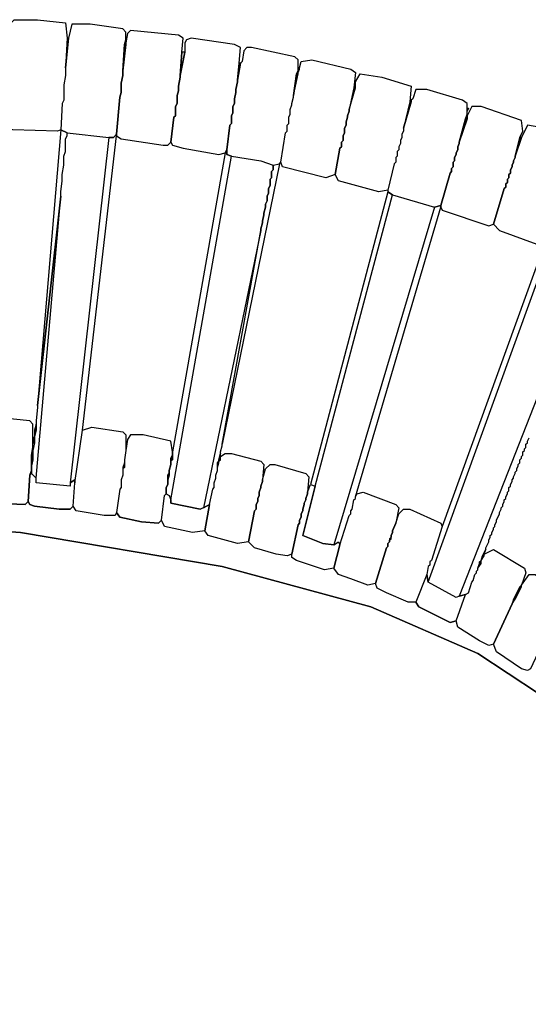
# Model space of a CAD drawing. Units: inches. Extents: x -36.7 to 35.9, y -14.5 to 19.3.
# Drawn here: x 17.7 to 24.2, y 6.7 to 19.2 of the extents above; entities that cross this region are included whole.
import ezdxf

# ---------------------------------------------------------------- set-up
doc = ezdxf.new("R2010")
doc.units = ezdxf.units.IN

msp = doc.modelspace()

# ---------------------------------------------------------------- linework, layer by layer
at = {"color": 7}
for points in [[(18.333, 18.993, 0.017), (18.313, 18.619, 0.017), (18.313, 18.521, 0.017), (18.293, 18.403, 0.017), (18.293, 18.206, 0.017), (18.273, 18.166, 0.017), (18.254, 17.832, 0.017), (18.214, 17.812, 0.017), (17.643, 17.832, 0.017), (17.584, 17.851, 0.017), (17.565, 17.911, 0.017), (17.565, 18.285, 0.017), (17.584, 18.403, 0.017), (17.584, 18.619, 0.017), (17.624, 19.033, 0.017), (17.624, 19.19, 0.017), (17.663, 19.23, 0.017), (17.958, 19.23, 0.017), (18.313, 19.19, 0.017)], [(18.352, 18.993, 0.017), (18.313, 18.619, 0.017), (18.313, 18.521, 0.017), (18.293, 18.403, 0.017), (18.293, 18.206, 0.017), (18.273, 18.166, 0.017), (18.254, 17.832, 0.017), (18.333, 17.792, 0.017), (18.864, 17.733, 0.017), (18.923, 17.733, 0.017), (18.963, 17.773, 0.017), (19.002, 18.245, 0.017), (19.022, 18.304, 0.017), (19.022, 18.422, 0.017), (19.042, 18.521, 0.017), (19.042, 18.58, 0.017), (19.061, 18.915, 0.017), (19.081, 18.974, 0.017), (19.081, 19.072, 0.017), (19.042, 19.112, 0.017), (18.628, 19.171, 0.017), (18.392, 19.171, 0.017)], [(19.081, 18.934, 0.017), (19.081, 18.915, 0.017), (19.042, 18.58, 0.017), (19.042, 18.521, 0.017), (19.022, 18.422, 0.017), (19.022, 18.304, 0.017), (19.002, 18.245, 0.017), (18.963, 17.773, 0.017), (18.963, 17.753, 0.017), (19.022, 17.714, 0.017), (19.554, 17.635, 0.017), (19.613, 17.635, 0.017), (19.652, 17.674, 0.017), (19.691, 17.989, 0.017), (19.711, 18.009, 0.017), (19.711, 18.127, 0.017), (19.731, 18.166, 0.017), (19.731, 18.265, 0.017), (19.75, 18.324, 0.017), (19.75, 18.383, 0.017), (19.77, 18.501, 0.017), (19.77, 18.521, 0.017), (19.79, 18.816, 0.017), (19.81, 18.993, 0.017), (19.75, 19.033, 0.017), (19.14, 19.092, 0.017), (19.101, 19.053, 0.017)], [(18.333, 18.993, 0.017), (18.313, 18.619, 0.017), (18.352, 18.993, 0.017)], [(19.061, 18.915, 0.017), (19.042, 18.58, 0.017), (19.081, 18.915, 0.017)], [(19.061, 18.915, 0.017), (19.081, 18.915, 0.017), (19.081, 18.974, 0.017)], [(19.829, 18.816, 0.017), (19.77, 18.521, 0.017), (19.77, 18.501, 0.017), (19.75, 18.383, 0.017), (19.75, 18.324, 0.017), (19.731, 18.265, 0.017), (19.731, 18.166, 0.017), (19.711, 18.127, 0.017), (19.711, 18.009, 0.017), (19.691, 17.989, 0.017), (19.652, 17.674, 0.017), (19.672, 17.635, 0.017), (19.81, 17.595, 0.017), (20.263, 17.517, 0.017), (20.341, 17.536, 0.017), (20.361, 17.576, 0.017), (20.4, 17.891, 0.017), (20.42, 17.911, 0.017), (20.42, 18.009, 0.017), (20.44, 18.048, 0.017), (20.44, 18.127, 0.017), (20.459, 18.166, 0.017), (20.459, 18.226, 0.017), (20.479, 18.304, 0.017), (20.479, 18.344, 0.017), (20.499, 18.442, 0.017), (20.499, 18.462, 0.017), (20.519, 18.678, 0.017), (20.538, 18.875, 0.017), (20.459, 18.915, 0.017), (19.908, 18.993, 0.017), (19.849, 18.974, 0.017), (19.829, 18.934, 0.017)], [(19.79, 18.816, 0.017), (19.77, 18.521, 0.017), (19.829, 18.816, 0.017)], [(20.558, 18.698, 0.017), (20.538, 18.678, 0.017), (20.499, 18.462, 0.017), (20.499, 18.442, 0.017), (20.479, 18.344, 0.017), (20.479, 18.304, 0.017), (20.459, 18.226, 0.017), (20.459, 18.166, 0.017), (20.44, 18.127, 0.017), (20.44, 18.048, 0.017), (20.42, 18.009, 0.017), (20.42, 17.911, 0.017), (20.4, 17.891, 0.017), (20.361, 17.576, 0.017), (20.361, 17.517, 0.017), (20.42, 17.497, 0.017), (20.794, 17.438, 0.017), (20.952, 17.379, 0.017), (21.031, 17.399, 0.017), (21.05, 17.418, 0.017), (21.109, 17.792, 0.017), (21.129, 17.812, 0.017), (21.129, 17.891, 0.017), (21.149, 17.911, 0.017), (21.149, 17.989, 0.017), (21.168, 18.029, 0.017), (21.168, 18.088, 0.017), (21.188, 18.147, 0.017), (21.188, 18.166, 0.017), (21.208, 18.245, 0.017), (21.208, 18.265, 0.017), (21.247, 18.541, 0.017), (21.267, 18.58, 0.017), (21.267, 18.718, 0.017), (21.228, 18.757, 0.017), (20.676, 18.875, 0.017), (20.617, 18.875, 0.017), (20.578, 18.836, 0.017)], [(20.519, 18.678, 0.017), (20.499, 18.462, 0.017), (20.538, 18.678, 0.017)], [(21.976, 18.363, 0.017), (21.917, 18.088, 0.017), (21.917, 18.068, 0.017), (21.897, 18.009, 0.017), (21.897, 17.989, 0.017), (21.877, 17.93, 0.017), (21.877, 17.891, 0.017), (21.858, 17.851, 0.017), (21.858, 17.792, 0.017), (21.838, 17.753, 0.017), (21.838, 17.694, 0.017), (21.818, 17.674, 0.017), (21.818, 17.615, 0.017), (21.799, 17.595, 0.017), (21.74, 17.261, 0.017), (21.621, 17.221, 0.017), (21.07, 17.359, 0.017), (21.05, 17.418, 0.017), (21.109, 17.792, 0.017), (21.129, 17.812, 0.017), (21.129, 17.891, 0.017), (21.149, 17.911, 0.017), (21.149, 17.989, 0.017), (21.168, 18.029, 0.017), (21.168, 18.088, 0.017), (21.188, 18.147, 0.017), (21.188, 18.166, 0.017), (21.208, 18.245, 0.017), (21.208, 18.265, 0.017), (21.267, 18.541, 0.017), (21.267, 18.56, 0.017), (21.287, 18.6, 0.017), (21.287, 18.619, 0.017), (21.306, 18.698, 0.017), (21.444, 18.718, 0.017), (21.936, 18.6, 0.017), (21.996, 18.56, 0.017)], [(21.247, 18.541, 0.017), (21.208, 18.265, 0.017), (21.267, 18.541, 0.017)], [(21.247, 18.541, 0.017), (21.267, 18.541, 0.017), (21.267, 18.58, 0.017)], [(21.267, 18.619, 0.017), (21.267, 18.6, 0.017), (21.287, 18.6, 0.017), (21.287, 18.619, 0.017)], [(22.685, 18.186, 0.017), (22.606, 17.851, 0.017), (22.606, 17.812, 0.017), (22.586, 17.773, 0.017), (22.586, 17.733, 0.017), (22.567, 17.694, 0.017), (22.567, 17.655, 0.017), (22.547, 17.615, 0.017), (22.547, 17.576, 0.017), (22.527, 17.556, 0.017), (22.527, 17.497, 0.017), (22.508, 17.477, 0.017), (22.508, 17.418, 0.017), (22.488, 17.399, 0.017), (22.409, 17.064, 0.017), (22.291, 17.044, 0.017), (21.779, 17.182, 0.017), (21.74, 17.261, 0.017), (21.799, 17.595, 0.017), (21.818, 17.615, 0.017), (21.818, 17.674, 0.017), (21.838, 17.694, 0.017), (21.838, 17.753, 0.017), (21.858, 17.792, 0.017), (21.858, 17.851, 0.017), (21.877, 17.891, 0.017), (21.877, 17.93, 0.017), (21.897, 17.989, 0.017), (21.897, 18.009, 0.017), (21.917, 18.068, 0.017), (21.917, 18.088, 0.017), (21.996, 18.363, 0.017), (21.996, 18.442, 0.017), (22.055, 18.541, 0.017), (22.33, 18.501, 0.017), (22.705, 18.383, 0.017)], [(21.917, 18.088, 0.017), (21.996, 18.363, 0.017), (21.976, 18.363, 0.017)], [(22.724, 18.226, 0.017), (22.705, 18.206, 0.017), (22.705, 18.186, 0.017), (22.606, 17.851, 0.017), (22.606, 17.812, 0.017), (22.586, 17.773, 0.017), (22.586, 17.733, 0.017), (22.567, 17.694, 0.017), (22.567, 17.655, 0.017), (22.547, 17.615, 0.017), (22.547, 17.576, 0.017), (22.527, 17.556, 0.017), (22.527, 17.497, 0.017), (22.508, 17.477, 0.017), (22.508, 17.418, 0.017), (22.488, 17.399, 0.017), (22.409, 17.064, 0.017), (22.409, 17.044, 0.017), (22.468, 17.005, 0.017), (23, 16.847, 0.017), (23.079, 16.867, 0.017), (23.197, 17.28, 0.017), (23.217, 17.3, 0.017), (23.217, 17.34, 0.017), (23.236, 17.359, 0.017), (23.236, 17.418, 0.017), (23.256, 17.438, 0.017), (23.256, 17.477, 0.017), (23.276, 17.517, 0.017), (23.276, 17.536, 0.017), (23.295, 17.576, 0.017), (23.295, 17.615, 0.017), (23.315, 17.655, 0.017), (23.315, 17.674, 0.017), (23.394, 17.97, 0.017), (23.413, 18.029, 0.017), (23.413, 18.166, 0.017), (23.354, 18.206, 0.017), (22.901, 18.344, 0.017), (22.764, 18.344, 0.017)], [(22.685, 18.186, 0.017), (22.606, 17.851, 0.017), (22.705, 18.186, 0.017)], [(23.413, 18.009, 0.017), (23.413, 17.97, 0.017), (23.315, 17.674, 0.017), (23.315, 17.655, 0.017), (23.295, 17.615, 0.017), (23.295, 17.576, 0.017), (23.276, 17.536, 0.017), (23.276, 17.517, 0.017), (23.256, 17.477, 0.017), (23.256, 17.438, 0.017), (23.236, 17.418, 0.017), (23.236, 17.359, 0.017), (23.217, 17.34, 0.017), (23.217, 17.3, 0.017), (23.197, 17.28, 0.017), (23.079, 16.867, 0.017), (23.079, 16.847, 0.017), (23.098, 16.808, 0.017), (23.689, 16.611, 0.017), (23.748, 16.631, 0.017), (23.886, 17.084, 0.017), (23.906, 17.103, 0.017), (23.906, 17.143, 0.017), (23.926, 17.162, 0.017), (23.926, 17.202, 0.017), (23.945, 17.221, 0.017), (23.945, 17.261, 0.017), (23.965, 17.28, 0.017), (23.965, 17.32, 0.017), (23.985, 17.359, 0.017), (23.985, 17.379, 0.017), (24.004, 17.418, 0.017), (24.004, 17.438, 0.017), (24.024, 17.477, 0.017), (24.024, 17.497, 0.017), (24.083, 17.733, 0.017), (24.122, 17.812, 0.017), (24.103, 17.95, 0.017), (23.591, 18.127, 0.017), (23.473, 18.127, 0.017)], [(23.394, 17.97, 0.017), (23.413, 17.97, 0.017), (23.413, 18.029, 0.017)], [(23.413, 18.068, 0.017), (23.413, 18.107, 0.017), (23.433, 18.107, 0.017)], [(23.394, 17.97, 0.017), (23.315, 17.674, 0.017), (23.413, 17.97, 0.017)], [(18.864, 17.733, 0.017), (18.372, 13.343, 0.017), (18.372, 13.303, 0.017), (17.939, 13.343, 0.017), (17.939, 13.402, 0.017), (18.254, 16.985, 0.017), (18.254, 17.044, 0.017), (18.273, 17.182, 0.017), (18.273, 17.261, 0.017), (18.293, 17.379, 0.017), (18.293, 17.497, 0.017), (18.313, 17.556, 0.017), (18.313, 17.714, 0.017), (18.333, 17.753, 0.017), (18.333, 17.792, 0.017)], [(18.254, 17.832, 0.017), (17.958, 14.327, 0.017), (18.254, 16.985, 0.017), (18.254, 17.044, 0.017), (18.273, 17.182, 0.017), (18.273, 17.261, 0.017), (18.293, 17.379, 0.017), (18.293, 17.497, 0.017), (18.313, 17.556, 0.017), (18.313, 17.714, 0.017), (18.333, 17.753, 0.017), (18.333, 17.792, 0.017)], [(18.864, 17.733, 0.017), (18.372, 13.343, 0.017), (18.431, 13.382, 0.017), (18.431, 13.343, 0.017), (18.53, 14.012, 0.017), (18.963, 17.753, 0.017), (18.963, 17.773, 0.017), (18.923, 17.733, 0.017)], [(24.083, 17.733, 0.017), (24.024, 17.497, 0.017), (24.103, 17.733, 0.017)], [(20.341, 17.536, 0.017), (19.672, 13.736, 0.017), (19.672, 13.638, 0.017), (19.652, 13.618, 0.017), (19.652, 13.579, 0.017), (19.632, 13.5, 0.017), (19.632, 13.441, 0.017), (19.613, 13.382, 0.017), (19.613, 13.323, 0.017), (19.593, 13.283, 0.017), (19.593, 13.205, 0.017), (19.632, 13.185, 0.017), (19.652, 13.126, 0.017), (20.42, 17.497, 0.017), (20.361, 17.517, 0.017), (20.361, 17.576, 0.017)], [(20.952, 17.379, 0.017), (20.952, 17.32, 0.017), (20.932, 17.3, 0.017), (20.932, 17.221, 0.017), (20.912, 17.202, 0.017), (20.912, 17.123, 0.017), (20.893, 17.084, 0.017), (20.893, 17.024, 0.017), (20.873, 16.985, 0.017), (20.873, 16.926, 0.017), (20.853, 16.887, 0.017), (20.853, 16.847, 0.017), (20.834, 16.769, 0.017), (20.834, 16.749, 0.017), (20.814, 16.67, 0.017), (20.814, 16.65, 0.017), (20.794, 16.572, 0.017), (20.794, 16.552, 0.017), (20.066, 13.027, 0.017), (20.026, 13.008, 0.017), (19.652, 13.087, 0.017), (19.652, 13.126, 0.017), (20.42, 17.497, 0.017), (20.794, 17.438, 0.017)], [(21.031, 17.399, 0.017), (20.302, 13.835, 0.017), (20.794, 16.552, 0.017), (20.794, 16.572, 0.017), (20.814, 16.65, 0.017), (20.814, 16.67, 0.017), (20.834, 16.749, 0.017), (20.834, 16.769, 0.017), (20.853, 16.847, 0.017), (20.853, 16.887, 0.017), (20.873, 16.926, 0.017), (20.873, 16.985, 0.017), (20.893, 17.024, 0.017), (20.893, 17.084, 0.017), (20.912, 17.123, 0.017), (20.912, 17.202, 0.017), (20.932, 17.221, 0.017), (20.932, 17.3, 0.017), (20.952, 17.32, 0.017), (20.952, 17.379, 0.017)], [(21.424, 13.323, 0.017), (21.484, 13.303, 0.017), (22.468, 17.005, 0.017), (22.409, 17.044, 0.017)], [(17.958, 14.327, 0.017), (17.958, 14.307, 0.017), (17.939, 14.13, 0.017), (17.939, 14.012, 0.017), (17.919, 13.933, 0.017), (17.919, 13.854, 0.017), (17.899, 13.756, 0.017), (17.899, 13.638, 0.017), (17.88, 13.559, 0.017), (17.88, 13.461, 0.017), (17.939, 13.402, 0.017), (18.254, 16.985, 0.017)], [(23, 16.847, 0.017), (21.72, 12.555, 0.017), (21.582, 12.575, 0.017), (21.326, 12.673, 0.017), (21.484, 13.303, 0.017), (22.468, 17.005, 0.017)], [(23, 16.847, 0.017), (21.72, 12.555, 0.017), (21.779, 12.594, 0.017), (21.799, 12.555, 0.017), (21.917, 12.929, 0.017), (21.936, 12.949, 0.017), (21.936, 12.988, 0.017), (21.956, 13.008, 0.017), (21.976, 13.126, 0.017), (21.996, 13.146, 0.017), (21.996, 13.165, 0.017), (23.079, 16.847, 0.017), (23.079, 16.867, 0.017)], [(20.066, 13.027, 0.017), (20.144, 13.067, 0.017), (20.184, 13.264, 0.017), (20.203, 13.283, 0.017), (20.203, 13.343, 0.017), (20.223, 13.402, 0.017), (20.223, 13.441, 0.017), (20.243, 13.5, 0.017), (20.243, 13.598, 0.017), (20.263, 13.618, 0.017), (20.263, 13.638, 0.017), (20.282, 13.717, 0.017), (20.282, 13.736, 0.017), (20.302, 13.815, 0.017), (20.302, 13.835, 0.017), (20.794, 16.552, 0.017)], [(24.398, 16.375, 0.017), (23.098, 12.791, 0.017), (22.961, 12.358, 0.017), (22.941, 12.338, 0.017), (22.941, 12.299, 0.017), (22.921, 12.279, 0.017), (22.901, 12.181, 0.017), (22.921, 12.082, 0.017), (24.457, 16.316, 0.017), (24.418, 16.394, 0.017)], [(24.969, 16.119, 0.017), (23.315, 11.905, 0.017), (23.276, 11.885, 0.017), (22.921, 12.082, 0.017), (24.457, 16.316, 0.017), (24.516, 16.316, 0.017)], [(17.328, 13.953, 0.017), (17.309, 13.874, 0.017), (17.309, 13.736, 0.017), (17.289, 13.559, 0.017), (17.269, 13.165, 0.017), (17.309, 13.106, 0.017), (17.368, 13.087, 0.017), (17.801, 13.067, 0.017), (17.84, 13.106, 0.017), (17.86, 13.441, 0.017), (17.88, 13.5, 0.017), (17.88, 13.697, 0.017), (17.899, 13.795, 0.017), (17.899, 14.091, 0.017), (17.86, 14.13, 0.017), (17.486, 14.169, 0.017), (17.348, 14.15, 0.017)], [(17.919, 14.012, 0.017), (17.939, 14.012, 0.017), (17.939, 14.091, 0.017)], [(19.081, 13.756, 0.017), (19.061, 13.638, 0.017), (19.061, 13.598, 0.017), (19.042, 13.539, 0.017), (19.042, 13.441, 0.017), (19.022, 13.382, 0.017), (19.022, 13.283, 0.017), (19.002, 13.264, 0.017), (18.963, 12.968, 0.017), (18.943, 12.929, 0.017), (18.805, 12.929, 0.017), (18.451, 12.988, 0.017), (18.411, 13.047, 0.017), (18.431, 13.343, 0.017), (18.53, 14.012, 0.017), (18.648, 14.051, 0.017), (19.042, 13.992, 0.017), (19.081, 13.953, 0.017)], [(17.899, 13.914, 0.017), (17.899, 13.894, 0.017), (17.919, 13.894, 0.017), (17.919, 13.914, 0.017)], [(17.899, 13.894, 0.017), (17.899, 13.854, 0.017), (17.919, 13.854, 0.017), (17.919, 13.894, 0.017)], [(17.919, 14.012, 0.017), (17.919, 13.933, 0.017), (17.939, 14.012, 0.017)], [(19.081, 13.756, 0.017), (19.061, 13.638, 0.017), (19.061, 13.539, 0.017), (19.042, 13.52, 0.017), (19.042, 13.441, 0.017), (19.022, 13.382, 0.017), (19.022, 13.283, 0.017), (19.002, 13.264, 0.017), (18.963, 12.968, 0.017), (19.002, 12.909, 0.017), (19.278, 12.85, 0.017), (19.494, 12.831, 0.017), (19.534, 12.87, 0.017), (19.573, 13.185, 0.017), (19.593, 13.205, 0.017), (19.593, 13.283, 0.017), (19.613, 13.323, 0.017), (19.613, 13.441, 0.017), (19.632, 13.461, 0.017), (19.632, 13.5, 0.017), (19.652, 13.579, 0.017), (19.652, 13.658, 0.017), (19.672, 13.697, 0.017), (19.672, 13.736, 0.017), (19.652, 13.874, 0.017), (19.298, 13.953, 0.017), (19.14, 13.953, 0.017), (19.101, 13.894, 0.017)], [(17.88, 13.697, 0.017), (17.899, 13.697, 0.017), (17.899, 13.795, 0.017)], [(17.919, 13.854, 0.017), (17.899, 13.756, 0.017), (17.899, 13.854, 0.017)], [(17.88, 13.697, 0.017), (17.88, 13.638, 0.017), (17.899, 13.638, 0.017), (17.899, 13.697, 0.017)], [(19.652, 13.658, 0.017), (19.652, 13.638, 0.017), (19.672, 13.638, 0.017), (19.672, 13.658, 0.017)], [(20.814, 13.382, 0.017), (20.814, 13.362, 0.017), (20.794, 13.303, 0.017), (20.794, 13.283, 0.017), (20.775, 13.224, 0.017), (20.775, 13.185, 0.017), (20.755, 13.146, 0.017), (20.755, 13.106, 0.017), (20.735, 13.067, 0.017), (20.735, 13.008, 0.017), (20.715, 12.988, 0.017), (20.637, 12.594, 0.017), (20.499, 12.575, 0.017), (20.125, 12.673, 0.017), (20.085, 12.732, 0.017), (20.144, 13.067, 0.017), (20.184, 13.264, 0.017), (20.203, 13.283, 0.017), (20.203, 13.343, 0.017), (20.223, 13.402, 0.017), (20.223, 13.441, 0.017), (20.243, 13.5, 0.017), (20.243, 13.539, 0.017), (20.263, 13.598, 0.017), (20.263, 13.618, 0.017), (20.282, 13.638, 0.017), (20.282, 13.677, 0.017), (20.341, 13.717, 0.017), (20.42, 13.717, 0.017), (20.794, 13.618, 0.017), (20.834, 13.579, 0.017)], [(20.263, 13.638, 0.017), (20.282, 13.638, 0.017), (20.282, 13.717, 0.017)], [(17.88, 13.638, 0.017), (17.88, 13.559, 0.017), (17.899, 13.638, 0.017)], [(19.042, 13.539, 0.017), (19.061, 13.539, 0.017), (19.061, 13.598, 0.017)], [(21.385, 13.224, 0.017), (21.385, 13.205, 0.017), (21.365, 13.146, 0.017), (21.365, 13.126, 0.017), (21.346, 13.087, 0.017), (21.346, 13.067, 0.017), (21.326, 13.008, 0.017), (21.326, 12.988, 0.017), (21.306, 12.949, 0.017), (21.306, 12.909, 0.017), (21.287, 12.87, 0.017), (21.287, 12.831, 0.017), (21.267, 12.811, 0.017), (21.188, 12.437, 0.017), (21.129, 12.417, 0.017), (20.991, 12.437, 0.017), (20.715, 12.516, 0.017), (20.637, 12.594, 0.017), (20.715, 12.988, 0.017), (20.735, 13.008, 0.017), (20.735, 13.067, 0.017), (20.755, 13.106, 0.017), (20.755, 13.146, 0.017), (20.775, 13.185, 0.017), (20.775, 13.224, 0.017), (20.794, 13.283, 0.017), (20.794, 13.303, 0.017), (20.814, 13.362, 0.017), (20.814, 13.382, 0.017), (20.853, 13.52, 0.017), (20.912, 13.579, 0.017), (20.971, 13.579, 0.017), (21.365, 13.461, 0.017), (21.405, 13.421, 0.017)], [(17.88, 13.461, 0.017), (17.86, 13.441, 0.017), (17.84, 13.106, 0.017), (17.86, 13.067, 0.017), (17.919, 13.047, 0.017), (18.234, 13.008, 0.017), (18.372, 13.008, 0.017), (18.411, 13.047, 0.017), (18.431, 13.343, 0.017), (18.431, 13.382, 0.017), (18.372, 13.343, 0.017), (18.372, 13.303, 0.017), (17.939, 13.343, 0.017), (17.939, 13.402, 0.017)], [(17.86, 13.441, 0.017), (17.88, 13.461, 0.017), (17.88, 13.5, 0.017)], [(19.613, 13.441, 0.017), (19.613, 13.382, 0.017), (19.632, 13.441, 0.017)], [(21.484, 13.303, 0.017), (21.326, 12.673, 0.017), (21.582, 12.575, 0.017), (21.72, 12.555, 0.017), (21.779, 12.594, 0.017), (21.799, 12.555, 0.017), (21.72, 12.26, 0.017), (21.602, 12.24, 0.017), (21.247, 12.358, 0.017), (21.188, 12.397, 0.017), (21.188, 12.437, 0.017), (21.267, 12.811, 0.017), (21.287, 12.831, 0.017), (21.287, 12.87, 0.017), (21.306, 12.909, 0.017), (21.306, 12.949, 0.017), (21.326, 12.988, 0.017), (21.326, 13.008, 0.017), (21.346, 13.067, 0.017), (21.346, 13.087, 0.017), (21.365, 13.126, 0.017), (21.365, 13.146, 0.017), (21.385, 13.205, 0.017), (21.385, 13.224, 0.017), (21.424, 13.323, 0.017)], [(19.652, 13.126, 0.017), (19.652, 13.087, 0.017), (20.026, 13.008, 0.017), (20.144, 13.067, 0.017), (20.085, 12.732, 0.017), (19.928, 12.712, 0.017), (19.573, 12.791, 0.017), (19.534, 12.87, 0.017), (19.573, 13.185, 0.017), (19.593, 13.205, 0.017), (19.632, 13.185, 0.017)], [(22.508, 12.831, 0.017), (22.468, 12.732, 0.017), (22.468, 12.712, 0.017), (22.448, 12.673, 0.017), (22.448, 12.653, 0.017), (22.429, 12.634, 0.017), (22.429, 12.594, 0.017), (22.409, 12.575, 0.017), (22.409, 12.535, 0.017), (22.389, 12.516, 0.017), (22.252, 12.063, 0.017), (22.153, 12.043, 0.017), (21.936, 12.122, 0.017), (21.779, 12.181, 0.017), (21.72, 12.26, 0.017), (21.799, 12.555, 0.017), (21.917, 12.929, 0.017), (21.936, 12.949, 0.017), (21.936, 12.988, 0.017), (21.956, 13.008, 0.017), (21.976, 13.126, 0.017), (21.996, 13.146, 0.017), (21.996, 13.165, 0.017), (22.015, 13.205, 0.017), (22.094, 13.224, 0.017), (22.508, 13.067, 0.017), (22.547, 13.027, 0.017)], [(23.098, 12.791, 0.017), (22.961, 12.358, 0.017), (22.941, 12.338, 0.017), (22.941, 12.299, 0.017), (22.921, 12.279, 0.017), (22.901, 12.181, 0.017), (22.764, 11.826, 0.017), (22.665, 11.826, 0.017), (22.389, 11.945, 0.017), (22.271, 12.004, 0.017), (22.252, 12.063, 0.017), (22.389, 12.516, 0.017), (22.409, 12.535, 0.017), (22.409, 12.575, 0.017), (22.429, 12.594, 0.017), (22.429, 12.614, 0.017), (22.448, 12.634, 0.017), (22.448, 12.673, 0.017), (22.468, 12.712, 0.017), (22.468, 12.732, 0.017), (22.508, 12.831, 0.017), (22.547, 12.949, 0.017), (22.606, 13.008, 0.017), (22.685, 13.008, 0.017), (23.079, 12.831, 0.017)], [(24.103, 12.043, 0.017), (24.083, 12.023, 0.017), (24.004, 11.866, 0.017), (23.985, 11.807, 0.017), (23.748, 11.295, 0.017), (23.689, 11.275, 0.017), (23.571, 11.334, 0.017), (23.295, 11.511, 0.017), (23.276, 11.59, 0.017), (23.394, 11.925, 0.017), (23.433, 11.945, 0.017), (23.473, 12.082, 0.017), (23.492, 12.102, 0.017), (23.512, 12.181, 0.017), (23.532, 12.201, 0.017), (23.532, 12.22, 0.017), (23.551, 12.24, 0.017), (23.551, 12.26, 0.017), (23.591, 12.319, 0.017), (23.591, 12.358, 0.017), (23.63, 12.417, 0.017), (23.63, 12.437, 0.017), (23.748, 12.496, 0.017), (24.142, 12.26, 0.017), (24.162, 12.201, 0.017)], [(23.61, 12.417, 0.017), (23.63, 12.417, 0.017), (23.63, 12.437, 0.017), (23.65, 12.496, 0.017)], [(23.571, 12.319, 0.017), (23.551, 12.26, 0.017), (23.591, 12.319, 0.017)], [(23.571, 12.338, 0.017), (23.571, 12.319, 0.017), (23.591, 12.319, 0.017), (23.591, 12.338, 0.017)], [(22.764, 11.826, 0.017), (22.803, 11.767, 0.017), (23.197, 11.57, 0.017), (23.276, 11.59, 0.017), (23.394, 11.925, 0.017), (23.315, 11.905, 0.017), (23.276, 11.885, 0.017), (22.921, 12.082, 0.017), (22.901, 12.181, 0.017)], [(24.654, 11.905, 0.017), (24.378, 11.314, 0.017), (24.221, 10.98, 0.017), (24.182, 10.96, 0.017), (24.103, 10.98, 0.017), (23.788, 11.196, 0.017), (23.748, 11.295, 0.017), (23.985, 11.807, 0.017), (24.024, 11.866, 0.017), (24.103, 12.023, 0.017), (24.103, 12.043, 0.017), (24.201, 12.181, 0.017), (24.28, 12.181, 0.017)], [(24.083, 12.023, 0.017), (24.004, 11.866, 0.017), (24.024, 11.866, 0.017), (24.103, 12.023, 0.017)], [(24.004, 11.866, 0.017), (23.985, 11.807, 0.017), (24.024, 11.866, 0.017)]]:
    msp.add_polyline3d(points, close=True, dxfattribs=at)
for points in [[(24.398, 17.851, 0.017), (24.182, 17.891, 0.017), (24.103, 17.733, 0.017), (24.024, 17.497, 0.017), (24.024, 17.477, 0.017), (24.004, 17.438, 0.017), (24.004, 17.418, 0.017), (23.985, 17.379, 0.017), (23.985, 17.359, 0.017), (23.965, 17.32, 0.017), (23.965, 17.28, 0.017), (23.945, 17.261, 0.017), (23.945, 17.221, 0.017), (23.926, 17.202, 0.017), (23.926, 17.162, 0.017), (23.906, 17.143, 0.017), (23.906, 17.103, 0.017), (23.886, 17.084, 0.017), (23.748, 16.631, 0.017), (23.827, 16.552, 0.017), (24.3, 16.375, 0.017)], [(24.969, 16.119, 0.017), (23.315, 11.905, 0.017), (23.394, 11.925, 0.017), (23.433, 11.945, 0.017), (23.473, 12.082, 0.017), (23.492, 12.102, 0.017), (23.512, 12.181, 0.017), (23.532, 12.201, 0.017), (23.532, 12.22, 0.017), (23.551, 12.24, 0.017), (23.551, 12.26, 0.017), (23.571, 12.319, 0.017), (23.571, 12.338, 0.017), (23.591, 12.358, 0.017), (23.61, 12.417, 0.017), (23.65, 12.496, 0.017), (23.65, 12.516, 0.017), (23.689, 12.594, 0.017), (23.689, 12.614, 0.017), (23.709, 12.653, 0.017), (23.709, 12.673, 0.017), (23.729, 12.693, 0.017), (23.729, 12.712, 0.017), (23.748, 12.752, 0.017), (23.748, 12.772, 0.017), (23.768, 12.791, 0.017), (23.768, 12.811, 0.017), (23.788, 12.85, 0.017), (23.788, 12.87, 0.017), (23.827, 12.949, 0.017), (23.827, 12.968, 0.017), (23.847, 13.008, 0.017), (23.847, 13.027, 0.017), (23.866, 13.047, 0.017), (23.866, 13.067, 0.017), (23.886, 13.106, 0.017), (23.886, 13.126, 0.017), (23.906, 13.146, 0.017), (23.906, 13.165, 0.017), (23.926, 13.205, 0.017), (23.926, 13.224, 0.017), (23.945, 13.244, 0.017), (23.945, 13.283, 0.017), (23.965, 13.303, 0.017), (23.965, 13.323, 0.017), (23.985, 13.362, 0.017), (23.985, 13.382, 0.017), (24.004, 13.402, 0.017), (24.004, 13.421, 0.017), (24.024, 13.461, 0.017), (24.024, 13.48, 0.017), (24.044, 13.5, 0.017), (24.044, 13.52, 0.017), (24.063, 13.559, 0.017), (24.063, 13.579, 0.017), (24.083, 13.598, 0.017), (24.083, 13.638, 0.017), (24.103, 13.658, 0.017), (24.103, 13.677, 0.017), (24.122, 13.697, 0.017), (24.122, 13.736, 0.017), (24.142, 13.756, 0.017), (24.142, 13.776, 0.017), (24.162, 13.795, 0.017), (24.162, 13.835, 0.017), (24.182, 13.854, 0.017), (24.182, 13.874, 0.017), (24.201, 13.914, 0.017)], [(24.221, 10.98, 0.017), (24.182, 10.96, 0.017), (24.103, 10.98, 0.017), (23.788, 11.196, 0.017), (23.748, 11.295, 0.017), (23.689, 11.275, 0.017), (23.571, 11.334, 0.017), (23.295, 11.511, 0.017), (23.276, 11.59, 0.017), (23.197, 11.57, 0.017), (22.803, 11.767, 0.017), (22.764, 11.826, 0.017), (22.665, 11.826, 0.017), (22.389, 11.945, 0.017), (22.271, 12.004, 0.017), (22.252, 12.063, 0.017), (22.153, 12.043, 0.017), (21.936, 12.122, 0.017), (21.779, 12.181, 0.017), (21.72, 12.26, 0.017), (21.602, 12.24, 0.017), (21.247, 12.358, 0.017), (21.188, 12.397, 0.017), (21.188, 12.437, 0.017), (21.129, 12.417, 0.017), (20.991, 12.437, 0.017), (20.715, 12.516, 0.017), (20.637, 12.594, 0.017), (20.499, 12.575, 0.017), (20.125, 12.673, 0.017), (20.085, 12.732, 0.017), (19.928, 12.712, 0.017), (19.573, 12.791, 0.017), (19.534, 12.87, 0.017), (19.494, 12.831, 0.017), (19.278, 12.85, 0.017), (19.002, 12.909, 0.017), (18.963, 12.968, 0.017), (18.943, 12.929, 0.017), (18.805, 12.929, 0.017), (18.451, 12.988, 0.017), (18.411, 13.047, 0.017), (18.372, 13.008, 0.017), (18.234, 13.008, 0.017), (17.919, 13.047, 0.017), (17.86, 13.067, 0.017), (17.84, 13.106, 0.017), (17.801, 13.067, 0.017), (17.368, 13.087, 0.017)], [(28.849, -1.563, 0.017), (28.494, 0.643, 0.017), (28.081, 2.612, 0.017), (27.648, 4.246, 0.017), (27.076, 5.998, 0.017), (26.545, 7.317, 0.017), (26.033, 8.361, 0.017), (25.639, 9.05, 0.017), (25.265, 9.621, 0.017), (24.89, 10.054, 0.017), (24.831, 10.172, 0.017), (24.319, 10.665, 0.017), (23.551, 11.177, 0.017), (22.192, 11.767, 0.017), (20.302, 12.279, 0.017), (17.742, 12.712, 0.017), (14.453, 12.949, 0.017)], [(14.453, 12.949, 0.017), (17.742, 12.712, 0.017), (20.302, 12.279, 0.017), (22.192, 11.767, 0.017), (23.551, 11.177, 0.017), (24.319, 10.665, 0.017), (24.831, 10.172, 0.017), (24.89, 10.054, 0.017), (25.265, 9.621, 0.017), (25.639, 9.05, 0.017), (26.033, 8.361, 0.017), (26.545, 7.317, 0.017), (27.076, 5.998, 0.017), (27.648, 4.246, 0.017), (28.081, 2.612, 0.017), (28.494, 0.643, 0.017), (28.849, -1.563, 0.017)]]:
    msp.add_polyline3d(points, dxfattribs=at)

doc.saveas('drawing.dxf')
